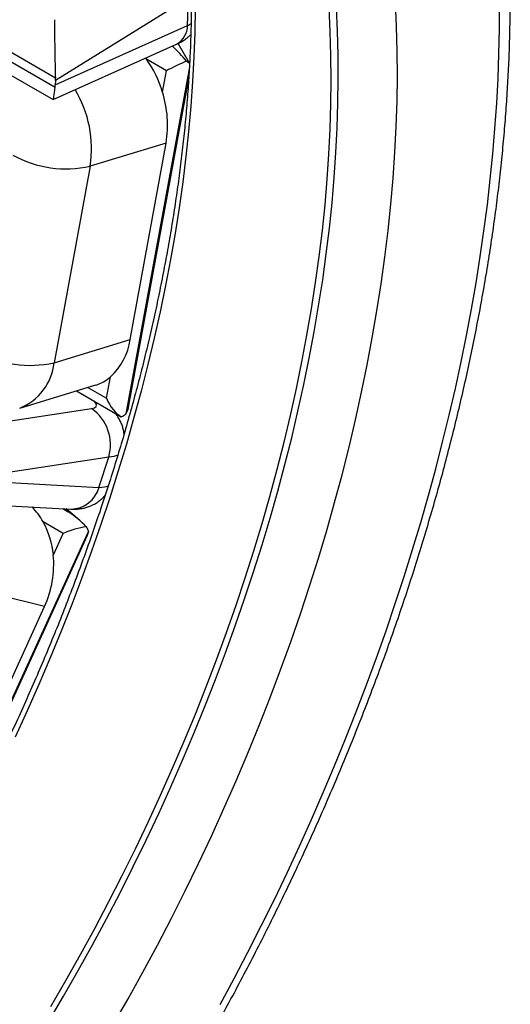
# Model space of a CAD drawing. Units: millimetres. Extents: x 0 to 420, y 0 to 297.
# Drawn here: x 132 to 141, y 62 to 80 of the extents above; entities that cross this region are included whole.
import ezdxf

# ---------------------------------------------------------------- set-up
doc = ezdxf.new("R2010")
doc.units = ezdxf.units.MM

msp = doc.modelspace()

# ---------------------------------------------------------------- linework, layer by layer
at = {"color": 7, "linetype": 'Continuous', "lineweight": 25}
for p, q in [((132.708, 78.741), (126.818, 82.141)), ((126.813, 81.979), (132.703, 78.578)), ((127.126, 81.551), (132.665, 78.354)), ((135.117, 80.192), (132.708, 78.699)), ((135.101, 79.693), (135.117, 80.192)), ((132.705, 78.619), (135.101, 79.693)), ((132.666, 78.354), (134.902, 79.356)), ((135.136, 79.011), (134.927, 79.369)), ((134.339, 79.104), (134.354, 79.083)), ((135.132, 78.941), (133.985, 72.667)), ((134.716, 78.874), (134.354, 79.083)), ((134.646, 78.489), (134.716, 78.874)), ((132.708, 78.699), (132.705, 78.619)), ((134.039, 72.817), (135.12, 78.727)), ((134.712, 77.566), (133.336, 77.147)), ((134.062, 74.012), (134.712, 77.566)), ((133.336, 77.147), (132.686, 73.593)), ((132.686, 73.593), (134.062, 74.012)), ((133.633, 72.95), (133.703, 73.335)), ((132.062, 72.771), (133.438, 73.19)), ((133.087, 73.083), (133.896, 72.616)), ((131.546, 72.486), (133.364, 72.763)), ((133.824, 72.635), (133.799, 72.672)), ((133.824, 72.635), (133.827, 72.631)), ((133.673, 71.886), (131.411, 71.541)), ((133.497, 71.338), (133.673, 71.886)), ((131.383, 71.453), (133.497, 71.338)), ((131.137, 71.046), (132.99, 70.945)), ((133.149, 70.737), (132.904, 70.949)), ((132.849, 70.505), (132.486, 70.715)), ((133.305, 70.547), (130.373, 64.125)), ((130.433, 64.212), (133.29, 70.471)), ((132.671, 70.115), (132.849, 70.505)), ((132.512, 69.181), (131.362, 69.467)), ((130.866, 65.574), (132.512, 69.181))]:
    msp.add_line(p, q, dxfattribs=at)
at = {"color": 8, "linetype": 'Continuous', "lineweight": 25}
for p, q in [((133.294, 73.146), (133.633, 72.95)), ((133.439, 72.861), (133.417, 72.893)), ((133.439, 72.861), (133.485, 72.853)), ((132.841, 70.953), (132.942, 70.894)), ((132.942, 70.894), (132.877, 70.951))]:
    msp.add_line(p, q, dxfattribs=at)
at = {"color": 8, "linetype": 'Continuous', "lineweight": 25, "flags": 128}
for points in [[(135.238, 80.004), (135.231, 79.567), (135.216, 79.126), (135.192, 78.681), (135.159, 78.231), (135.119, 77.777), (135.07, 77.32), (135.013, 76.86), (134.947, 76.396), (134.874, 75.929), (134.792, 75.46), (134.701, 74.988), (134.603, 74.514), (134.497, 74.037), (134.383, 73.559), (134.26, 73.08), (134.13, 72.599), (133.992, 72.117), (133.846, 71.634), (133.693, 71.151), (133.532, 70.668), (133.363, 70.184), (133.187, 69.7), (133.004, 69.217), (132.813, 68.735), (132.615, 68.253), (132.411, 67.773), (132.199, 67.293), (131.98, 66.816)], [(133.794, 72.675), (133.819, 72.643), (133.824, 72.635)]]:
    msp.add_lwpolyline(points, dxfattribs=at)
at = {"color": 7, "linetype": 'Continuous', "lineweight": 25, "flags": 128}
for points in [[(132.586, 61.671), (132.856, 62.131), (133.121, 62.595), (133.38, 63.062), (133.632, 63.532), (133.878, 64.005), (134.118, 64.481), (134.351, 64.958), (134.577, 65.438), (134.797, 65.92), (135.009, 66.403), (135.215, 66.887), (135.413, 67.373), (135.604, 67.859), (135.788, 68.346), (135.964, 68.834), (136.133, 69.322), (136.294, 69.809), (136.448, 70.296), (136.594, 70.782), (136.732, 71.268), (136.862, 71.753), (136.984, 72.236), (137.098, 72.717), (137.204, 73.197), (137.301, 73.675), (137.391, 74.15), (137.472, 74.623), (137.545, 75.093), (137.61, 75.56), (137.667, 76.024), (137.715, 76.484), (137.754, 76.941), (137.785, 77.393), (137.808, 77.842), (137.822, 78.286), (137.828, 78.725), (137.826, 79.16), (137.815, 79.589), (137.795, 80.014)], [(132.627, 61.948), (132.898, 62.415), (133.162, 62.886), (133.42, 63.36), (133.672, 63.836), (133.917, 64.316), (134.156, 64.798), (134.387, 65.282), (134.612, 65.768), (134.829, 66.256), (135.039, 66.746), (135.242, 67.236), (135.437, 67.728), (135.625, 68.22), (135.805, 68.713), (135.978, 69.206), (136.143, 69.699), (136.3, 70.191), (136.448, 70.683), (136.589, 71.174), (136.722, 71.664), (136.846, 72.153), (136.962, 72.64), (137.07, 73.125), (137.17, 73.608), (137.261, 74.089), (137.343, 74.567), (137.417, 75.042), (137.483, 75.514), (137.54, 75.983), (137.588, 76.448), (137.627, 76.91), (137.658, 77.367), (137.681, 77.82), (137.694, 78.268), (137.699, 78.712), (137.695, 79.15), (137.682, 79.584), (137.661, 80.012)], [(133.75, 61.607), (134.024, 62.087), (134.292, 62.57), (134.553, 63.056), (134.808, 63.546), (135.056, 64.038), (135.297, 64.532), (135.531, 65.029), (135.758, 65.527), (135.978, 66.027), (136.191, 66.528), (136.396, 67.031), (136.594, 67.534), (136.784, 68.038), (136.967, 68.543), (137.142, 69.047), (137.309, 69.552), (137.467, 70.056), (137.618, 70.559), (137.761, 71.062), (137.896, 71.563), (138.022, 72.063), (138.14, 72.562), (138.249, 73.058), (138.351, 73.552), (138.443, 74.044), (138.527, 74.534), (138.603, 75.02), (138.67, 75.503), (138.728, 75.983), (138.778, 76.46), (138.819, 76.932), (138.851, 77.4), (138.875, 77.864), (138.89, 78.324), (138.896, 78.779), (138.893, 79.228), (138.881, 79.673), (138.861, 80.112)], [(135.692, 61.983), (135.945, 62.455), (136.192, 62.929), (136.434, 63.406), (136.67, 63.884), (136.9, 64.365), (137.124, 64.847), (137.342, 65.331), (137.554, 65.816), (137.759, 66.303), (137.959, 66.79), (138.152, 67.278), (138.338, 67.767), (138.518, 68.256), (138.692, 68.745), (138.859, 69.234), (139.019, 69.724), (139.172, 70.212), (139.318, 70.701), (139.458, 71.188), (139.591, 71.675), (139.716, 72.16), (139.835, 72.644), (139.946, 73.127), (140.05, 73.608), (140.148, 74.087), (140.238, 74.564), (140.32, 75.039), (140.396, 75.511), (140.464, 75.981), (140.525, 76.448), (140.578, 76.912), (140.624, 77.373), (140.663, 77.831), (140.694, 78.285), (140.718, 78.736), (140.734, 79.182), (140.743, 79.625), (140.744, 80.063)]]:
    msp.add_lwpolyline(points, dxfattribs=at)
at = {"color": 8, "linetype": 'Continuous', "lineweight": 25}
for centre, radius, start, end in [((134.709, 79.697), 0.392, 299.5182, 359.3102), ((131.309, 77.469), 2.052, 350.9796, 31.2124), ((131.691, 73.699), 1, 291.7599, 353.9207), ((132.98, 71.482), 0.537, 271.0746, 344.4872)]:
    msp.add_arc(centre, radius, start, end, dxfattribs=at)
at = {"color": 7, "linetype": 'Continuous', "lineweight": 25}
for centre, radius, start, end in [((132.678, 77.89), 2.058, 16.9182, 35.4408), ((132.769, 77.891), 1.969, 350.512, 17.6597), ((132.9, 79.085), 1.986, 241.1217, 282.6771), ((132.935, 74.176), 1.139, 312.4554, 351.7655), ((132.247, 75.514), 1.97, 240.9455, 282.8533), ((133.217, 73.907), 0.751, 287.1122, 310.3619), ((132.903, 72.108), 0.801, 343.9156, 54.8632), ((131.429, 70.121), 1.213, 29.3245, 45.3328), ((131.159, 69.979), 1.518, 5.1377, 29.0065), ((130.844, 69.944), 1.834, 335.4168, 5.344)]:
    msp.add_arc(centre, radius, start, end, dxfattribs=at)
for centre, major_axis, ratio, start_param, end_param in [((132.709, 79.264), (-0.012, 0.777), 0.015945, 0.812612, 2.309341), ((134.71, 79.08), (0.628, -0.624), 0.285849, 1.240915, 1.672466), ((134.946, 78.943), (0.369, 0.171), 0.099515, 1.147056, 2.194254), ((132.236, 78.971), (-0.313, 0.59), 0.598401, 3.949299, 4.023367), ((132.704, 79.102), (0.038, 0.747), 0.048036, 3.117047, 3.939759), ((132.234, 78.891), (-0.313, 0.59), 0.598401, 3.875232, 3.949299), ((133.129, 72.899), (0.322, -0.086), 0.342677, 5.619699, 6.666896), ((133.862, 73.02), (-0.197, 0.426), 0.506998, 1.500753, 2.54795), ((133.73, 72.98), (-0.078, 0.446), 0.692488, 3.819909, 4.220567), ((132.805, 70.594), (0.676, -0.481), 0.392089, 1.122794, 1.646393), ((133.041, 70.458), (0.418, 0.134), 0.256337, 0.916587, 1.963785), ((132.93, 70.485), (0.372, 0.081), 0.589206, 5.868065, 6.197128)]:
    msp.add_ellipse(centre, major_axis=major_axis, ratio=ratio, start_param=start_param, end_param=end_param, dxfattribs=at)
at = {"color": 8, "linetype": 'Continuous', "lineweight": 25}
for centre, major_axis, ratio, start_param, end_param in [((134.394, 80.101), (0.999, -0.052), 0.540437, 5.526623, 5.625827), ((132.966, 72.295), (0.957, -0.29), 0.305502, 5.631525, 5.956582), ((132.79, 71.746), (0.948, -0.32), 0.267693, 5.640455, 5.980671)]:
    msp.add_ellipse(centre, major_axis=major_axis, ratio=ratio, start_param=start_param, end_param=end_param, dxfattribs=at)
at = {"color": 7, "linetype": 'Continuous', "lineweight": 25}
for points, knots in [([(130.34, 53.947), (130.396, 54.014), (130.56, 54.207), (130.829, 54.531), (131.145, 54.919), (131.458, 55.313), (131.767, 55.711), (132.073, 56.113), (132.375, 56.52), (132.673, 56.931), (132.967, 57.346), (133.257, 57.765), (133.543, 58.188), (133.825, 58.614), (134.102, 59.044), (134.375, 59.477), (134.644, 59.914), (134.908, 60.353), (135.167, 60.796), (135.422, 61.241), (135.672, 61.688), (135.917, 62.139), (136.156, 62.591), (136.391, 63.046), (136.621, 63.502), (136.845, 63.961), (137.065, 64.421), (137.278, 64.883), (137.487, 65.346), (137.69, 65.811), (137.887, 66.276), (138.078, 66.743), (138.264, 67.21), (138.444, 67.678), (138.619, 68.147), (138.787, 68.615), (138.949, 69.084), (139.106, 69.553), (139.256, 70.022), (139.4, 70.491), (139.538, 70.959), (139.67, 71.426), (139.795, 71.893), (139.915, 72.359), (140.027, 72.824), (140.134, 73.287), (140.234, 73.749), (140.327, 74.21), (140.414, 74.669), (140.495, 75.126), (140.569, 75.581), (140.636, 76.034), (140.697, 76.485), (140.751, 76.933), (140.798, 77.379), (140.838, 77.822), (140.872, 78.262), (140.899, 78.7), (140.92, 79.134), (140.933, 79.564), (140.94, 79.992), (140.94, 80.415), (140.933, 80.835), (140.92, 81.251), (140.899, 81.663), (140.872, 82.071), (140.838, 82.475), (140.797, 82.874), (140.75, 83.268), (140.695, 83.658), (140.634, 84.043), (140.566, 84.423), (140.491, 84.798), (140.41, 85.167), (140.321, 85.531), (140.227, 85.89), (140.125, 86.242), (140.017, 86.59), (139.902, 86.931), (139.781, 87.266), (139.653, 87.595), (139.519, 87.917), (139.378, 88.233), (139.232, 88.543), (139.078, 88.846), (138.919, 89.142), (138.753, 89.431), (138.582, 89.713), (138.404, 89.988), (138.244, 90.222), (138.141, 90.364), (138.102, 90.418)], [0, 0, 0, 0, 0.005984, 0.017328, 0.028671, 0.040014, 0.051356, 0.062697, 0.074038, 0.085378, 0.096718, 0.108057, 0.119396, 0.130734, 0.142073, 0.153411, 0.164748, 0.176086, 0.187424, 0.198761, 0.210099, 0.221437, 0.232774, 0.244113, 0.255451, 0.266789, 0.278128, 0.289468, 0.300807, 0.312148, 0.323488, 0.33483, 0.346172, 0.357515, 0.368858, 0.380203, 0.391548, 0.402894, 0.414241, 0.425589, 0.436939, 0.448289, 0.45964, 0.470993, 0.482347, 0.493702, 0.505058, 0.516416, 0.527775, 0.539136, 0.550498, 0.561861, 0.573225, 0.584591, 0.595959, 0.607327, 0.618697, 0.630069, 0.641441, 0.652814, 0.664189, 0.675564, 0.68694, 0.698317, 0.709693, 0.721071, 0.732448, 0.743824, 0.7552, 0.766575, 0.777948, 0.789319, 0.800688, 0.812054, 0.823417, 0.834776, 0.84613, 0.857479, 0.868822, 0.880158, 0.891488, 0.902809, 0.914121, 0.925424, 0.936717, 0.948, 0.95927, 0.970529, 0.981775, 0.993009, 1, 1, 1, 1]), ([(131.5, 90.167), (131.561, 90.115), (131.691, 90.003), (131.883, 89.822), (132.078, 89.627), (132.268, 89.424), (132.452, 89.213), (132.63, 88.996), (132.803, 88.77), (132.971, 88.538), (133.132, 88.298), (133.288, 88.052), (133.438, 87.798), (133.582, 87.538), (133.72, 87.271), (133.852, 86.997), (133.978, 86.717), (134.098, 86.431), (134.212, 86.138), (134.32, 85.839), (134.421, 85.533), (134.516, 85.222), (134.605, 84.905), (134.687, 84.583), (134.763, 84.254), (134.833, 83.92), (134.896, 83.581), (134.953, 83.237), (135.003, 82.888), (135.047, 82.533), (135.084, 82.174), (135.115, 81.81), (135.139, 81.442), (135.156, 81.069), (135.167, 80.692), (135.171, 80.311), (135.169, 79.926), (135.16, 79.537), (135.145, 79.145), (135.123, 78.749), (135.094, 78.349), (135.059, 77.947), (135.017, 77.542), (134.969, 77.133), (134.914, 76.723), (134.852, 76.309), (134.784, 75.893), (134.71, 75.476), (134.629, 75.056), (134.542, 74.634), (134.448, 74.211), (134.348, 73.786), (134.242, 73.359), (134.129, 72.932), (134.01, 72.504), (133.885, 72.074), (133.754, 71.645), (133.617, 71.214), (133.474, 70.784), (133.324, 70.353), (133.169, 69.922), (133.008, 69.492), (132.842, 69.062), (132.669, 68.632), (132.491, 68.204), (132.307, 67.776), (132.118, 67.349), (131.923, 66.923), (131.723, 66.499), (131.518, 66.077), (131.307, 65.656), (131.092, 65.237), (130.871, 64.821), (130.646, 64.406), (130.415, 63.994), (130.18, 63.585), (129.94, 63.178), (129.696, 62.774), (129.447, 62.374), (129.194, 61.976), (128.936, 61.582), (128.675, 61.192), (128.409, 60.805), (128.139, 60.422), (127.866, 60.043), (127.588, 59.669), (127.308, 59.298), (127.023, 58.932), (126.735, 58.571), (126.444, 58.215), (126.15, 57.863), (125.853, 57.516), (125.553, 57.175), (125.25, 56.839), (124.944, 56.508), (124.636, 56.183), (124.325, 55.864), (124.012, 55.55), (123.697, 55.243), (123.38, 54.941), (123.061, 54.646), (122.74, 54.357), (122.417, 54.075), (122.093, 53.799), (121.768, 53.53), (121.441, 53.267), (121.113, 53.011), (120.784, 52.763), (120.454, 52.521), (120.124, 52.287), (119.792, 52.059), (119.461, 51.839), (119.129, 51.627), (118.888, 51.477), (118.758, 51.4), (118.739, 51.389)], [0, 0, 0, 0, 0.007935, 0.016933, 0.025928, 0.034917, 0.043902, 0.052882, 0.061856, 0.070825, 0.079789, 0.088748, 0.097701, 0.106651, 0.115595, 0.124535, 0.133472, 0.142405, 0.151334, 0.160261, 0.169185, 0.178106, 0.187025, 0.195943, 0.204859, 0.213774, 0.222687, 0.231599, 0.240511, 0.249422, 0.258333, 0.267244, 0.276154, 0.285064, 0.293974, 0.302884, 0.311795, 0.320705, 0.329616, 0.338527, 0.347439, 0.356351, 0.365263, 0.374176, 0.383089, 0.392003, 0.400917, 0.409831, 0.418746, 0.427661, 0.436577, 0.445494, 0.45441, 0.463327, 0.472245, 0.481163, 0.490081, 0.499, 0.507919, 0.516838, 0.525758, 0.534678, 0.543598, 0.552519, 0.56144, 0.570361, 0.579282, 0.588203, 0.597125, 0.606046, 0.614968, 0.62389, 0.632812, 0.641734, 0.650656, 0.659578, 0.6685, 0.677422, 0.686345, 0.695267, 0.704188, 0.71311, 0.722032, 0.730953, 0.739875, 0.748796, 0.757717, 0.766638, 0.775558, 0.784479, 0.793399, 0.802318, 0.811238, 0.820157, 0.829075, 0.837994, 0.846912, 0.855829, 0.864746, 0.873663, 0.882579, 0.891495, 0.90041, 0.909325, 0.918239, 0.927153, 0.936066, 0.944979, 0.953892, 0.962804, 0.971715, 0.980626, 0.989537, 0.998447, 1, 1, 1, 1]), ([(134.902, 79.356), (134.925, 79.367), (134.973, 79.39), (135.043, 79.433), (135.106, 79.48), (135.143, 79.515), (135.159, 79.53)], [0, 0, 0, 0, 0.241954, 0.517288, 0.785933, 1, 1, 1, 1]), ([(135.142, 78.996), (135.129, 79.01), (135.112, 79.028), (135.088, 79.043), (135.082, 79.047)], [0, 0, 0, 0, 0.75234, 1, 1, 1, 1]), ([(133.95, 72.302), (133.949, 72.313), (133.946, 72.349), (133.932, 72.408), (133.909, 72.48), (133.878, 72.547), (133.849, 72.599), (133.83, 72.627), (133.824, 72.635)], [0, 0, 0, 0, 0.089507, 0.299147, 0.506384, 0.711978, 0.916929, 1, 1, 1, 1]), ([(133.985, 72.667), (133.978, 72.661), (133.954, 72.638), (133.926, 72.622), (133.905, 72.611)], [0, 0, 0, 0, 0.27843, 1, 1, 1, 1]), ([(132.99, 70.945), (133.008, 70.944), (133.051, 70.942), (133.118, 70.945), (133.191, 70.955), (133.262, 70.971), (133.332, 70.995), (133.399, 71.026), (133.464, 71.063), (133.524, 71.109), (133.574, 71.153), (133.6, 71.185), (133.61, 71.197)], [0, 0, 0, 0, 0.084913, 0.194856, 0.300626, 0.405461, 0.510265, 0.615338, 0.720735, 0.82642, 0.932337, 1, 1, 1, 1]), ([(133.305, 70.547), (133.298, 70.567), (133.289, 70.594), (133.272, 70.618), (133.268, 70.624)], [0, 0, 0, 0, 0.75234, 1, 1, 1, 1])]:
    msp.add_open_spline(points, degree=3, knots=knots, dxfattribs=at)

doc.saveas('drawing.dxf')
